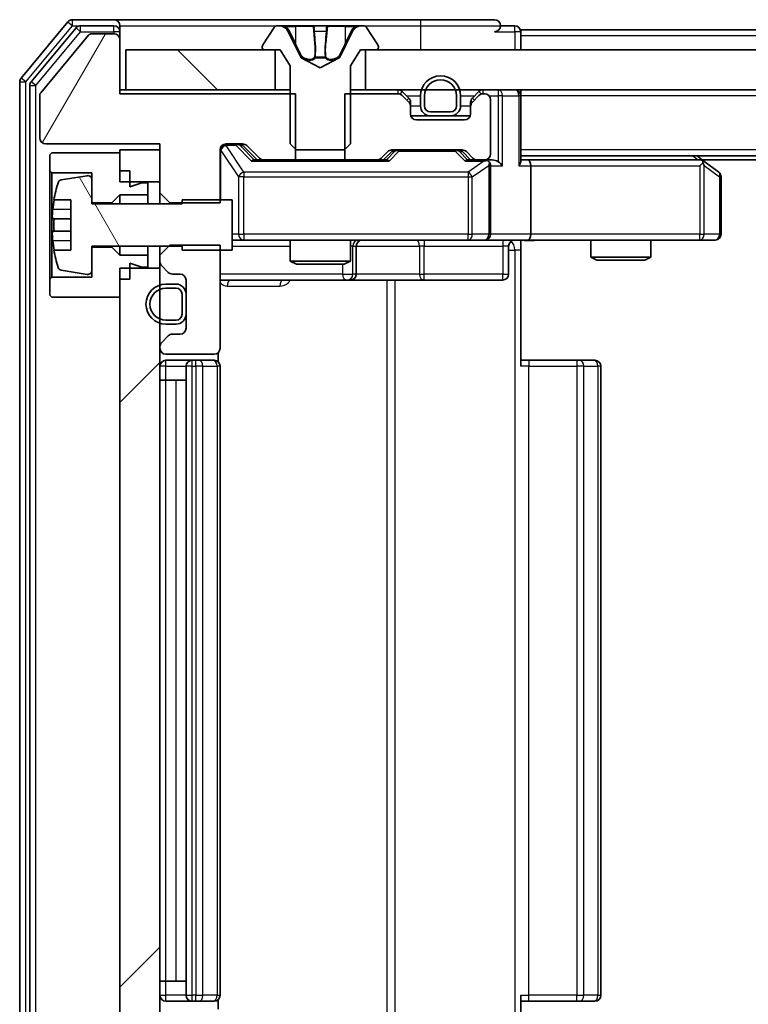
# Model space of a CAD drawing. Units: millimetres. Extents: x 36 to 10067, y 20 to 1846.
# Drawn here: x 2417 to 2454, y 1431 to 1480 of the extents above; entities that cross this region are included whole.
import ezdxf

# ---------------------------------------------------------------- set-up
doc = ezdxf.new("R2010")
doc.units = ezdxf.units.MM
doc.header["$LTSCALE"] = 2.5
doc.layers.add('Hatch (ISO)', color=1, linetype='Continuous', lineweight=18, true_color=0xff0000)
doc.layers.add('Visible (ISO)', color=7, linetype='Continuous', lineweight=35)
doc.layers.add('Visible Narrow (ISO)', color=7, linetype='Continuous', lineweight=25)
pattern_1 = [(135.0002, (929.5, -32), (-14.59286, -14.59297), [])]

msp = doc.modelspace()

# ---------------------------------------------------------------- hatches: boundary and pattern name
at = {"layer": 'Hatch (ISO)'}
h = msp.add_hatch(dxfattribs=at)
h.set_pattern_fill('ANSI31', color=256, scale=165.1, angle=14.99998, style=0)
h.set_pattern_definition([(60, (929.5, -32), (-17.8726, 10.31876), [])])
edge = h.paths.add_edge_path()
edge.add_line((2431.108, 1472.9522), (2431.108, 1476.2522))
edge.add_line((2431.108, 1476.2522), (2422.3375, 1476.2522))
edge.add_line((2422.3375, 1476.2522), (2422.3375, 1478.9522))
edge.add_ellipse((2422.0375, 1478.9522), major_axis=(0, 0.3), ratio=1, start_angle=270, end_angle=360)
edge.add_line((2422.0375, 1479.2522), (2420.9312, 1479.2522))
edge.add_ellipse((2420.9312, 1479.0522), major_axis=(-0.2, 0), ratio=1, start_angle=270, end_angle=320.19443)
edge.add_line((2420.7775, 1479.1802), (2418.3838, 1476.3078))
edge.add_ellipse((2418.5375, 1476.1797), major_axis=(-0.128, -0.1536), ratio=1, start_angle=270, end_angle=309.80557)
edge.add_line((2418.3375, 1476.1797), (2418.3375, 1474.0522))
edge.add_ellipse((2418.6375, 1474.0522), major_axis=(0, -0.3), ratio=1, start_angle=270, end_angle=360)
edge.add_line((2418.6375, 1473.7522), (2424.3375, 1473.7522))
edge.add_line((2424.3375, 1473.7522), (2424.3375, 1471.3087))
edge.add_line((2424.3375, 1471.3087), (2424.8375, 1470.8087))
edge.add_line((2424.8375, 1470.8087), (2427.3375, 1470.8087))
edge.add_line((2427.3375, 1470.8087), (2427.3375, 1473.4522))
edge.add_ellipse((2427.6375, 1473.4522), major_axis=(0, 0.3), ratio=1, start_angle=0, end_angle=90, ccw=False)
edge.add_line((2427.6375, 1473.7522), (2428.4632, 1473.7522))
edge.add_ellipse((2428.4632, 1473.4522), major_axis=(0.3, 0), ratio=1, start_angle=45, end_angle=90, ccw=False)
edge.add_line((2428.6754, 1473.6643), (2429.2996, 1473.04))
edge.add_ellipse((2429.5117, 1473.2522), major_axis=(0.2121, -0.2121), ratio=1, start_angle=270, end_angle=315)
edge.add_line((2429.5117, 1472.9522), (2431.108, 1472.9522))
h = msp.add_hatch(dxfattribs=at)
h.set_pattern_fill('ANSI31', color=256, scale=165.1, angle=90.00021, style=0)
h.set_pattern_definition(pattern_1)
h.paths.add_polyline_path([(2422.6375, 1478.4522), (2422.6375, 1476.4522), (2430.0875, 1476.4522), (2430.0875, 1478.4522)])
h = msp.add_hatch(dxfattribs=at)
h.set_pattern_fill('ANSI31', color=256, scale=165.1, angle=90.00021, style=0)
h.set_pattern_definition(pattern_1)
h.paths.add_polyline_path([(2434.5875, 1478.4522), (2434.5875, 1476.4522), (2830.0875, 1476.4522), (2830.0875, 1478.4522)])
h = msp.add_hatch(dxfattribs=at)
h.set_pattern_fill('ANSI31', color=256, scale=165.1, angle=75.00018, style=0)
h.set_pattern_definition([(120.0002, (929.5, -32), (-17.87257, -10.3188), [])])
edge = h.paths.add_edge_path()
edge.add_line((2427.9375, 1470.9522), (2425.4375, 1470.9522))
edge.add_line((2425.4375, 1470.9522), (2425.4375, 1470.7522))
edge.add_line((2425.4375, 1470.7522), (2420.9375, 1470.7522))
edge.add_line((2420.9375, 1470.7522), (2420.9375, 1471.9671))
edge.add_ellipse((2420.7375, 1471.9671), major_axis=(0, 0.2), ratio=1, start_angle=270, end_angle=369.21295)
edge.add_line((2420.7055, 1472.1645), (2419.4106, 1471.9545))
edge.add_ellipse((2419.4426, 1471.7571), major_axis=(-0.1974, -0.032), ratio=1, start_angle=270, end_angle=333.89612)
edge.add_ellipse((2426.21, 1469.7022), major_axis=(-2.113, -6.9588), ratio=1, start_angle=270, end_angle=276.99377)
edge.add_line((2419.0457, 1470.9522), (2419.8875, 1470.9522))
edge.add_line((2419.8875, 1470.9522), (2419.8875, 1468.4522))
edge.add_line((2419.8875, 1468.4522), (2419.0457, 1468.4522))
edge.add_ellipse((2426.21, 1469.7022), major_axis=(1.25, -7.1643), ratio=1, start_angle=270, end_angle=276.99377)
edge.add_ellipse((2419.4426, 1467.6472), major_axis=(0.0581, -0.1914), ratio=1, start_angle=270, end_angle=333.89612)
edge.add_line((2419.4106, 1467.4498), (2420.7055, 1467.2398))
edge.add_ellipse((2420.7375, 1467.4372), major_axis=(0.1974, -0.032), ratio=1, start_angle=270, end_angle=369.21295)
edge.add_line((2420.9375, 1467.4372), (2420.9375, 1468.6522))
edge.add_line((2420.9375, 1468.6522), (2425.4375, 1468.6522))
edge.add_line((2425.4375, 1468.6522), (2425.4375, 1468.4522))
edge.add_line((2425.4375, 1468.4522), (2427.9375, 1468.4522))
edge.add_line((2427.9375, 1468.4522), (2427.9375, 1470.9522))
h = msp.add_hatch(dxfattribs=at)
h.set_pattern_fill('ANSI31', color=256, scale=165.1, style=0)
h.set_pattern_definition([(45, (929.5, -32), (-14.59292, 14.59292), [])])
h.paths.add_polyline_path([(2422.3375, 1426.3522), (2424.3375, 1426.3522), (2424.3375, 1467.5522), (2422.3375, 1467.5522)])

# ---------------------------------------------------------------- linework, layer by layer
at = {"layer": 'Visible (ISO)'}
for p, q in [((2422.0375, 1479.9522), (2419.978, 1479.9522)), ((2437.3375, 1479.9522), (2422.0375, 1479.9522)), ((2441.0375, 1479.9522), (2437.3375, 1479.9522)), ((2419.7475, 1479.8442), (2417.407, 1477.0356)), ((2420.1484, 1479.5442), (2417.907, 1476.8546)), ((2422.0375, 1479.6522), (2420.3789, 1479.6522)), ((2422.3375, 1479.6522), (2422.3375, 1479.3522)), ((2430.0283, 1479.5612), (2429.4698, 1478.7019)), ((2430.2774, 1479.6522), (2430.196, 1479.6522)), ((2430.3148, 1479.6522), (2430.2774, 1479.6522)), ((2431.0943, 1479.6522), (2430.3148, 1479.6522)), ((2431.0943, 1479.6522), (2431.9334, 1479.6522)), ((2431.947, 1479.6522), (2431.9334, 1479.6522)), ((2432.7279, 1479.6522), (2431.947, 1479.6522)), ((2432.7415, 1479.6522), (2432.7279, 1479.6522)), ((2432.7415, 1479.6522), (2433.5807, 1479.6522)), ((2434.3602, 1479.6522), (2433.5807, 1479.6522)), ((2434.3975, 1479.6522), (2434.3602, 1479.6522)), ((2434.4789, 1479.6522), (2434.3975, 1479.6522)), ((2435.2052, 1478.7019), (2434.6466, 1479.5612)), ((2442.0375, 1479.6522), (2441.3375, 1479.6522)), ((2629.9575, 1479.4522), (2442.3375, 1479.4522)), ((2442.3375, 1479.4522), (2442.3375, 1479.1522)), ((2420.7775, 1479.1802), (2418.3838, 1476.3078)), ((2422.0375, 1479.2522), (2420.9312, 1479.2522)), ((2422.3375, 1478.9522), (2422.3375, 1479.3522)), ((2422.3375, 1476.2522), (2422.3375, 1478.9522)), ((2431.3687, 1478.0779), (2430.7253, 1479.3744)), ((2433.9497, 1479.3744), (2433.3063, 1478.0779)), ((2442.3375, 1478.4522), (2442.3375, 1479.1522)), ((2422.6375, 1478.4522), (2422.6375, 1476.4522)), ((2430.0875, 1478.4522), (2422.6375, 1478.4522)), ((2429.4375, 1478.5929), (2429.4375, 1478.5522)), ((2429.5375, 1478.4522), (2430.3375, 1478.4522)), ((2430.0875, 1476.4522), (2430.0875, 1478.4522)), ((2430.3375, 1478.4522), (2430.8375, 1477.6522)), ((2433.8375, 1477.6522), (2434.3375, 1478.4522)), ((2434.3375, 1478.4522), (2435.1375, 1478.4522)), ((2434.5875, 1478.4522), (2434.5875, 1476.4522)), ((2830.0875, 1478.4522), (2434.5875, 1478.4522)), ((2435.2375, 1478.5522), (2435.2375, 1478.5929)), ((2432.3375, 1477.5522), (2431.39, 1478.0559)), ((2433.285, 1478.0559), (2432.3375, 1477.5522)), ((2430.8375, 1477.6522), (2430.8375, 1473.7522)), ((2433.8375, 1473.7522), (2433.8375, 1477.6522)), ((2417.3375, 1476.8435), (2417.3375, 1417.0608)), ((2417.8375, 1476.6625), (2417.8375, 1417.2418)), ((2418.3375, 1476.1797), (2418.3375, 1474.0522)), ((2422.6375, 1476.4522), (2422.3375, 1476.4522)), ((2431.108, 1476.2522), (2422.3375, 1476.2522)), ((2422.6375, 1476.4522), (2430.0875, 1476.4522)), ((2430.8375, 1476.4522), (2430.0875, 1476.4522)), ((2431.108, 1472.9522), (2431.108, 1476.2522)), ((2433.567, 1476.2522), (2433.567, 1472.9522)), ((2436.2132, 1476.2522), (2433.567, 1476.2522)), ((2434.5875, 1476.4522), (2433.8375, 1476.4522)), ((2434.5875, 1476.4522), (2830.0875, 1476.4522)), ((2436.7496, 1476.04), (2436.4254, 1476.3643)), ((2436.7496, 1475.84), (2436.4254, 1476.1643)), ((2437.3375, 1476.1522), (2437.3375, 1475.6522)), ((2437.5375, 1476.1522), (2437.5375, 1475.6522)), ((2437.5375, 1475.6522), (2437.5375, 1476.1522)), ((2439.1375, 1475.6522), (2439.1375, 1476.1522)), ((2439.1375, 1476.1522), (2439.1375, 1475.6522)), ((2439.3375, 1475.6522), (2439.3375, 1476.1522)), ((2440.2496, 1476.3643), (2439.9254, 1476.04)), ((2440.2496, 1476.1643), (2439.9254, 1475.84)), ((2440.5375, 1476.2522), (2440.4617, 1476.2522)), ((2442.3375, 1476.4522), (2442.3375, 1476.1522)), ((2442.3375, 1472.8643), (2442.3375, 1476.1522)), ((2436.8375, 1475.6279), (2436.8375, 1475.8279)), ((2436.8375, 1475.2522), (2436.8375, 1475.6279)), ((2439.8375, 1475.8279), (2439.8375, 1475.6279)), ((2439.8375, 1475.6279), (2439.8375, 1475.2522)), ((2440.8375, 1473.2522), (2440.8375, 1475.9522)), ((2437.8375, 1475.1522), (2436.8546, 1475.1522)), ((2437.8375, 1475.3522), (2438.8375, 1475.3522)), ((2438.8375, 1475.3522), (2437.8375, 1475.3522)), ((2437.8375, 1475.1522), (2438.8375, 1475.1522)), ((2439.8203, 1475.1522), (2438.8375, 1475.1522)), ((2439.5375, 1474.9522), (2437.1375, 1474.9522)), ((2418.6375, 1473.7522), (2424.3375, 1473.7522)), ((2424.3375, 1473.7522), (2424.3375, 1471.3087)), ((2427.6375, 1473.7522), (2428.4632, 1473.7522)), ((2428.4754, 1473.6643), (2429.1875, 1472.9522)), ((2428.6754, 1473.6643), (2429.2996, 1473.04)), ((2430.8375, 1473.7522), (2431.1375, 1473.4522)), ((2433.5375, 1473.4522), (2433.8375, 1473.7522)), ((2418.9375, 1473.3022), (2418.8375, 1473.2022)), ((2418.8375, 1473.2022), (2418.8375, 1472.4022)), ((2422.3375, 1473.3022), (2418.9375, 1473.3022)), ((2424.3375, 1473.4522), (2422.3375, 1473.4522)), ((2422.3375, 1473.4522), (2422.3375, 1471.8522)), ((2422.3375, 1472.4022), (2422.3375, 1473.3022)), ((2424.3375, 1471.8522), (2424.3375, 1473.4522)), ((2427.3375, 1470.8087), (2427.3375, 1473.4522)), ((2431.1375, 1473.4522), (2433.5375, 1473.4522)), ((2435.3754, 1473.04), (2435.6996, 1473.3643)), ((2435.4875, 1472.9522), (2435.8996, 1473.3643)), ((2435.9117, 1473.4522), (2439.4132, 1473.4522)), ((2439.4254, 1473.3643), (2439.8375, 1472.9522)), ((2439.6254, 1473.3643), (2439.9496, 1473.04)), ((2822.3375, 1473.1522), (2442.3375, 1473.1522)), ((2451.4842, 1472.8922), (2451.1375, 1473.1522)), ((2429.5117, 1472.9522), (2429.0114, 1472.9522)), ((2429.5117, 1472.9522), (2431.108, 1472.9522)), ((2433.567, 1472.9522), (2431.108, 1472.9522)), ((2433.567, 1472.9522), (2435.1632, 1472.9522)), ((2435.6636, 1472.9522), (2435.1632, 1472.9522)), ((2440.1617, 1472.9522), (2439.6614, 1472.9522)), ((2440.1617, 1472.9522), (2440.5375, 1472.9522)), ((2440.9132, 1472.9522), (2440.5375, 1472.9522)), ((2440.8375, 1469.2522), (2440.8375, 1472.6522)), ((2442.7132, 1472.9522), (2442.3375, 1472.9522)), ((2451.3042, 1472.9522), (2442.7132, 1472.9522)), ((2442.8375, 1472.6522), (2442.8375, 1469.2522)), ((2451.2741, 1472.6522), (2451.4297, 1472.8078)), ((2813.2708, 1472.9522), (2451.4042, 1472.9522)), ((2452.2175, 1472.3422), (2451.4842, 1472.8922)), ((2418.8375, 1472.4022), (2418.9375, 1472.3022)), ((2418.8375, 1472.4022), (2418.8375, 1467.0022)), ((2418.9375, 1472.3022), (2420.9375, 1472.3022)), ((2418.9375, 1467.1022), (2418.9375, 1472.3022)), ((2420.7055, 1472.1645), (2419.4106, 1471.9545)), ((2420.9375, 1472.3022), (2420.9375, 1470.8022)), ((2422.8375, 1472.4022), (2422.3375, 1472.4022)), ((2422.8375, 1471.6022), (2422.8375, 1472.4022)), ((2452.3375, 1469.2522), (2452.3375, 1472.1022)), ((2420.9375, 1470.7522), (2420.9375, 1471.9671)), ((2422.3375, 1471.8522), (2424.3375, 1471.8522)), ((2423.4375, 1471.8022), (2422.8375, 1471.6022)), ((2423.7375, 1471.8022), (2423.4375, 1471.8022)), ((2423.7375, 1471.2022), (2423.7375, 1471.8022)), ((2421.9375, 1470.8022), (2422.3375, 1471.2022)), ((2422.3375, 1471.2022), (2423.7375, 1471.2022)), ((2422.3375, 1471.2022), (2422.3375, 1470.7522)), ((2423.7375, 1471.2022), (2423.7375, 1470.7522)), ((2424.3375, 1471.3087), (2424.8375, 1470.8087)), ((2424.3375, 1471.3087), (2424.3375, 1470.7522)), ((2419.0457, 1470.9522), (2419.8875, 1470.9522)), ((2419.8875, 1470.9522), (2419.8875, 1468.4522)), ((2420.9375, 1470.8022), (2421.9375, 1470.8022)), ((2425.4375, 1470.7522), (2420.9375, 1470.7522)), ((2421.9375, 1470.8022), (2421.9375, 1470.7522)), ((2424.8375, 1470.8087), (2427.3375, 1470.8087)), ((2424.8375, 1470.7522), (2424.8375, 1470.8087)), ((2427.9375, 1470.9522), (2425.4375, 1470.9522)), ((2425.4375, 1470.9522), (2425.4375, 1470.7522)), ((2427.9375, 1468.4522), (2427.9375, 1470.9522)), ((2419.8875, 1470.0147), (2418.987, 1470.0147)), ((2418.987, 1469.3897), (2419.8875, 1469.3897)), ((2420.9375, 1467.4372), (2420.9375, 1468.6522)), ((2420.9375, 1468.6522), (2425.4375, 1468.6522)), ((2421.9375, 1468.6022), (2420.9375, 1468.6022)), ((2420.9375, 1468.6022), (2420.9375, 1467.1022)), ((2421.9375, 1468.6522), (2421.9375, 1468.6022)), ((2422.3375, 1468.2022), (2421.9375, 1468.6022)), ((2422.3375, 1468.6522), (2422.3375, 1468.2022)), ((2423.7375, 1468.6522), (2423.7375, 1468.2022)), ((2424.8375, 1468.6957), (2424.3375, 1468.1957)), ((2424.3375, 1468.6522), (2424.3375, 1468.1957)), ((2427.3375, 1468.6957), (2424.8375, 1468.6957)), ((2425.4375, 1468.6522), (2425.4375, 1468.4522)), ((2427.3375, 1463.5522), (2427.3375, 1468.6957)), ((2427.9375, 1468.9522), (2428.5229, 1468.9522)), ((2428.5229, 1468.9522), (2439.7193, 1468.9522)), ((2430.8375, 1468.9522), (2430.8375, 1467.9055)), ((2433.8375, 1468.9522), (2433.8375, 1467.9055)), ((2434.132, 1467.2522), (2434.132, 1468.6522)), ((2439.7193, 1468.9522), (2440.5375, 1468.9522)), ((2442.7132, 1468.9522), (2440.5375, 1468.9522)), ((2441.7362, 1468.6522), (2441.7362, 1467.2522)), ((2442.3375, 1468.9444), (2442.3375, 1468.4522)), ((2442.7132, 1468.9522), (2451.2741, 1468.9522)), ((2445.8375, 1468.9522), (2445.8375, 1468.1055)), ((2448.8375, 1468.9522), (2448.8375, 1468.1055)), ((2451.2741, 1468.9522), (2452.0375, 1468.9522)), ((2419.8875, 1468.4522), (2419.0457, 1468.4522)), ((2423.7375, 1468.2022), (2422.3375, 1468.2022)), ((2423.7375, 1467.6022), (2423.7375, 1468.2022)), ((2424.3375, 1468.1957), (2424.3375, 1467.8764)), ((2425.4375, 1468.4522), (2427.9375, 1468.4522)), ((2442.3375, 1468.4522), (2442.3375, 1462.6522)), ((2422.8375, 1467.0022), (2422.8375, 1467.8022)), ((2422.8375, 1467.8022), (2423.4375, 1467.6022)), ((2424.3375, 1467.8764), (2424.3375, 1467.5522)), ((2424.4254, 1467.6643), (2424.7496, 1467.34)), ((2430.8375, 1467.9055), (2433.8375, 1467.9055)), ((2431.1442, 1467.7522), (2430.8375, 1467.9055)), ((2433.5308, 1467.7522), (2431.1442, 1467.7522)), ((2433.5308, 1467.7522), (2433.8375, 1467.9055)), ((2445.8375, 1468.1055), (2448.8375, 1468.1055)), ((2446.1442, 1467.9522), (2445.8375, 1468.1055)), ((2448.5308, 1467.9522), (2446.1442, 1467.9522)), ((2448.5308, 1467.9522), (2448.8375, 1468.1055)), ((2419.4106, 1467.4498), (2420.7055, 1467.2398)), ((2424.3375, 1467.5522), (2422.3375, 1467.5522)), ((2422.3375, 1467.5522), (2422.3375, 1426.3522)), ((2423.4375, 1467.6022), (2423.7375, 1467.6022)), ((2424.3375, 1426.3522), (2424.3375, 1467.5522)), ((2424.9617, 1467.2522), (2425.3375, 1467.2522)), ((2418.9375, 1467.1022), (2418.8375, 1467.0022)), ((2418.8375, 1467.0022), (2418.8375, 1466.2022)), ((2420.9375, 1467.1022), (2418.9375, 1467.1022)), ((2422.3375, 1466.1022), (2422.3375, 1467.0022)), ((2422.8375, 1467.0022), (2422.3375, 1467.0022)), ((2425.1375, 1466.7522), (2424.6375, 1466.7522)), ((2425.6375, 1466.9522), (2425.6375, 1464.5522)), ((2427.3375, 1466.9522), (2433.6604, 1466.9522)), ((2433.6604, 1466.9522), (2433.832, 1466.9522)), ((2433.832, 1466.9522), (2437.5065, 1466.9522)), ((2437.5065, 1466.9522), (2441.4362, 1466.9522)), ((2418.8375, 1466.2022), (2418.9375, 1466.1022)), ((2425.1375, 1466.5522), (2424.6375, 1466.5522)), ((2424.6375, 1466.5522), (2425.1375, 1466.5522)), ((2425.4375, 1465.2522), (2425.4375, 1466.2522)), ((2425.4375, 1466.2522), (2425.4375, 1465.2522)), ((2425.6375, 1465.2522), (2425.6375, 1466.2522)), ((2418.9375, 1466.1022), (2422.3375, 1466.1022)), ((2424.6375, 1464.9522), (2425.1375, 1464.9522)), ((2425.1375, 1464.9522), (2424.6375, 1464.9522)), ((2424.6375, 1464.7522), (2425.1375, 1464.7522)), ((2425.3375, 1464.2522), (2424.9617, 1464.2522)), ((2424.7496, 1464.1643), (2424.4254, 1463.84)), ((2424.3375, 1463.6279), (2424.3375, 1463.5522)), ((2424.6375, 1463.2522), (2427.0375, 1463.2522)), ((2427.2477, 1462.8662), (2427.2477, 1463.3381)), ((2425.9375, 1462.9522), (2424.6375, 1462.9522)), ((2426.1304, 1462.9522), (2425.9375, 1462.9522)), ((2426.1304, 1462.9522), (2426.2718, 1462.9522)), ((2426.9789, 1462.9522), (2426.2718, 1462.9522)), ((2426.9789, 1462.9522), (2427.0375, 1462.9522)), ((2442.3375, 1462.9522), (2442.7517, 1462.9522)), ((2445.1304, 1462.9522), (2442.7517, 1462.9522)), ((2445.1304, 1462.9522), (2445.2718, 1462.9522)), ((2445.9789, 1462.9522), (2445.2718, 1462.9522)), ((2445.9789, 1462.9522), (2446.0375, 1462.9522)), ((2425.6375, 1462.6522), (2425.6375, 1431.2522)), ((2427.3375, 1431.2522), (2427.3375, 1462.6522)), ((2446.3375, 1431.2522), (2446.3375, 1462.6522)), ((2424.6375, 1461.9522), (2424.3375, 1461.9522)), ((2424.6375, 1461.9522), (2425.1375, 1461.9522)), ((2425.6375, 1461.9522), (2425.1375, 1461.9522)), ((2424.6375, 1431.9522), (2424.3375, 1431.9522)), ((2424.6375, 1431.9522), (2425.1375, 1431.9522)), ((2425.6375, 1431.9522), (2425.1375, 1431.9522)), ((2442.3375, 1431.2522), (2442.3375, 1425.4522)), ((2424.6375, 1430.9522), (2425.9375, 1430.9522)), ((2425.9375, 1430.9522), (2426.1304, 1430.9522)), ((2426.2718, 1430.9522), (2426.1304, 1430.9522)), ((2426.2718, 1430.9522), (2426.9789, 1430.9522)), ((2427.0375, 1430.9522), (2426.9789, 1430.9522)), ((2427.2477, 1430.5662), (2427.2477, 1431.0381)), ((2442.7517, 1430.9522), (2442.3375, 1430.9522)), ((2442.7517, 1430.9522), (2445.1304, 1430.9522)), ((2445.2718, 1430.9522), (2445.1304, 1430.9522)), ((2445.2718, 1430.9522), (2445.9789, 1430.9522)), ((2446.0375, 1430.9522), (2445.9789, 1430.9522))]:
    msp.add_line(p, q, dxfattribs=at)
for centre, radius, start, end in [((2419.978, 1479.6522), 0.3, 90, 140.19443), ((2422.0375, 1479.6522), 0.3, 0, 90), ((2441.0375, 1479.6522), 0.3, 0, 90), ((2420.3789, 1479.3522), 0.3, 90, 140.19443), ((2422.0375, 1479.3522), 0.3, 0, 90), ((2430.196, 1479.4522), 0.2, 90, 146.97613), ((2430.2774, 1479.1522), 0.5, 26.3917, 90), ((2434.3975, 1479.1522), 0.5, 90, 153.6083), ((2434.4789, 1479.4522), 0.2, 33.02387, 90), ((2441.0375, 1479.6522), 0.3, 270, 0), ((2442.0375, 1479.3522), 0.3, 0, 90), ((2420.9312, 1479.0522), 0.2, 90, 140.19443), ((2422.0375, 1478.9522), 0.3, 0, 90), ((2429.6375, 1478.5929), 0.2, 146.97613, 180), ((2429.5375, 1478.5522), 0.1, 180, 270), ((2435.1375, 1478.5522), 0.1, 270, 0), ((2435.0375, 1478.5929), 0.2, 0, 33.02387), ((2431.4135, 1478.1001), 0.05, 206.3917, 242), ((2433.2615, 1478.1001), 0.05, 298, 333.6083), ((2417.6375, 1476.8435), 0.3, 140.19443, 180), ((2438.3375, 1476.1522), 1, 0, 180), ((2418.1375, 1476.6625), 0.3, 140.19443, 180), ((2438.3375, 1476.1522), 0.8, 0, 180), ((2438.3375, 1476.1522), 0.8, 0, 180), ((2418.5375, 1476.1797), 0.2, 140.19443, 180), ((2436.2132, 1476.1522), 0.3, 45, 90), ((2436.2132, 1475.9522), 0.3, 45, 90), ((2436.5375, 1475.8279), 0.3, 0, 45), ((2440.1375, 1475.8279), 0.3, 135, 180), ((2440.4617, 1476.1522), 0.3, 90, 135), ((2440.4617, 1475.9522), 0.3, 90, 135), ((2440.5375, 1475.9522), 0.3, 0, 90), ((2442.0375, 1476.1522), 0.3, 0, 90), ((2436.5375, 1475.6279), 0.3, 0, 45), ((2437.8375, 1475.6522), 0.5, 180, 270), ((2437.8375, 1475.6522), 0.3, 180, 270), ((2437.8375, 1475.6522), 0.3, 180, 270), ((2438.8375, 1475.6522), 0.3, 270, 0), ((2438.8375, 1475.6522), 0.3, 270, 0), ((2438.8375, 1475.6522), 0.5, 270, 0), ((2440.1375, 1475.6279), 0.3, 135, 180), ((2437.1375, 1475.2522), 0.3, 180, 270), ((2439.5375, 1475.2522), 0.3, 270, 0), ((2418.6375, 1474.0522), 0.3, 180, 270), ((2427.6375, 1473.4522), 0.3, 90, 180), ((2428.4632, 1473.4522), 0.3, 45, 90), ((2429.5117, 1473.2522), 0.3, 225, 270), ((2435.1632, 1473.2522), 0.3, 270, 315), ((2435.9117, 1473.1522), 0.3, 90, 135), ((2439.4132, 1473.1522), 0.3, 45, 90), ((2440.1617, 1473.2522), 0.3, 225, 270), ((2440.5375, 1473.2522), 0.3, 270, 0), ((2440.5375, 1472.6522), 0.3, 66.56202, 90), ((2440.5375, 1472.6522), 0.3, 0, 31.24445), ((2451.3042, 1472.6522), 0.3, 66.56202, 90), ((2451.3042, 1472.6522), 0.3, 53.1301, 66.56202), ((2420.7375, 1471.9671), 0.2, 0, 99.21295), ((2452.0375, 1472.1022), 0.3, 0, 53.1301), ((2426.21, 1469.7022), 7.2725, 163.10907, 170.10283), ((2419.4426, 1471.7571), 0.2, 99.21295, 163.10907), ((2426.21, 1469.7022), 7.2658, 170.09359, 173.77779), ((2426.21, 1469.7022), 7.1643, 177.50001, 182.49999), ((2440.5375, 1469.2522), 0.3, 270, 0), ((2452.0375, 1469.2522), 0.3, 270, 0), ((2426.21, 1469.7022), 7.2658, 186.22221, 189.90641), ((2434.432, 1468.6522), 0.3, 90, 180), ((2442.0362, 1468.6522), 0.3, 90, 180), ((2426.21, 1469.7022), 7.2725, 189.89717, 196.89093), ((2424.6375, 1467.8764), 0.3, 180, 225), ((2419.4426, 1467.6472), 0.2, 196.89093, 260.78705), ((2420.7375, 1467.4372), 0.2, 260.78705, 0), ((2424.9617, 1467.5522), 0.3, 225, 270), ((2425.3375, 1466.9522), 0.3, 0, 90), ((2433.832, 1467.2522), 0.3, 270, 0), ((2441.4362, 1467.2522), 0.3, 270, 0), ((2424.6375, 1465.7522), 1, 90, 270), ((2425.1375, 1466.2522), 0.5, 0, 90), ((2424.6375, 1465.7522), 0.8, 90, 270), ((2424.6375, 1465.7522), 0.8, 90, 270), ((2425.1375, 1466.2522), 0.3, 0, 90), ((2425.1375, 1466.2522), 0.3, 0, 90), ((2425.1375, 1465.2522), 0.3, 270, 0), ((2425.1375, 1465.2522), 0.3, 270, 0), ((2425.1375, 1465.2522), 0.5, 270, 0), ((2424.9617, 1463.9522), 0.3, 90, 135), ((2425.3375, 1464.5522), 0.3, 270, 0), ((2424.6375, 1463.6279), 0.3, 135, 180), ((2424.6375, 1463.5522), 0.3, 180, 270), ((2427.0375, 1463.5522), 0.3, 270, 0), ((2424.6375, 1462.6522), 0.3, 90, 180), ((2425.9375, 1462.6522), 0.3, 90, 180), ((2427.0375, 1462.6522), 0.3, 0, 90), ((2446.0375, 1462.6522), 0.3, 0, 90), ((2424.6375, 1431.2522), 0.3, 180, 270), ((2425.9375, 1431.2522), 0.3, 180, 270), ((2427.0375, 1431.2522), 0.3, 270, 0), ((2446.0375, 1431.2522), 0.3, 270, 0)]:
    msp.add_arc(centre, radius, start, end, dxfattribs=at)
for centre, major_axis, ratio, start_param, end_param in [((2428.2632, 1473.4522), (0.3, 0), 0.9998508, 0.7853235, 1.5707963), ((2436.1118, 1473.1522), (-0.3, 0), 0.9998508, 4.712389, 5.4978618), ((2439.2132, 1473.1522), (0.3, 0), 0.9998508, 0.7853235, 1.5707963), ((2428.9083, 1472.6522), (-0.1246, -0.2958), 0.4004104, 3.3086173, 3.9521184), ((2435.7667, 1472.6522), (0.1246, -0.2958), 0.4004104, 2.3310669, 2.974568), ((2439.5583, 1472.6522), (-0.1246, -0.2958), 0.4004104, 3.3086173, 3.9521184), ((2440.5053, 1472.6522), (0.6487, 0.2044), 0.3384375, 1.230115, 1.4645462), ((2440.5375, 1472.6747), (0.2515, 0.483), 0.3384375, 4.8868428, 5.1615697), ((2440.9132, 1472.6522), (0.4243, 0), 0.7071068, 0.7853982, 1.5707963), ((2441.2132, 1472.6522), (0.2772, -0.2772), 0.4142136, 1.1780972, 1.9634954), ((2442.0375, 1472.6522), (0.2772, 0.2772), 0.4142136, 5.1050881, 5.8904862), ((2442.7132, 1472.6522), (0, 0.3), 0.4142136, 4.712389, 6.2831853), ((2451.2741, 1472.6747), (-0.2411, 0.4823), 0.3700244, 4.5294454, 4.8041722), ((2442.7132, 1469.2522), (0, 0.3), 0.4142136, 3.1415927, 4.712389)]:
    msp.add_ellipse(centre, major_axis=major_axis, ratio=ratio, start_param=start_param, end_param=end_param, dxfattribs=at)
for points, knots in [([(2430.32, 1479.6521), (2430.3193, 1479.6521), (2430.3186, 1479.6521), (2430.3168, 1479.6522), (2430.3158, 1479.6522), (2430.3148, 1479.6522)], [-0.00023059908, -0.00023059908, -0.00023059908, -0.00023059908, 0, 0, 0.00033832945, 0.00033832945, 0.00033832945, 0.00033832945]), ([(2430.3148, 1479.6522), (2430.3157, 1479.6522), (2430.3166, 1479.6521), (2430.3182, 1479.6521), (2430.3189, 1479.6521), (2430.3196, 1479.6521)], [-0.00033832945, -0.00033832945, -0.00033832945, -0.00033832945, 0, 0, 0.00024151791, 0.00024151791, 0.00024151791, 0.00024151791]), ([(2432.0369, 1479.5692), (2432.0349, 1479.6224), (2431.9889, 1479.6517), (2431.9479, 1479.6521), (2431.9475, 1479.6522), (2431.947, 1479.6522)], [0, 0, 0, 0, 0.032055974, 0.032055974, 0.032394303, 0.032394303, 0.032394303, 0.032394303]), ([(2431.947, 1479.6522), (2431.9473, 1479.6522), (2431.9475, 1479.6522), (2431.9496, 1479.6521), (2431.9516, 1479.652), (2431.9536, 1479.6516)], [-0.0323943032, -0.0323943032, -0.0323943032, -0.0323943032, -0.0320559737, -0.0320559737, -0.0289727583, -0.0289727583, -0.0289727583, -0.0289727583]), ([(2432.7268, 1479.6521), (2432.7268, 1479.6521), (2432.7267, 1479.6521), (2432.7263, 1479.6521), (2432.726, 1479.6521), (2432.7257, 1479.6521)], [-0.00005424966, -0.00005424966, -0.00005424966, -0.00005424966, 0, 0, 0.00024151791, 0.00024151791, 0.00024151791, 0.00024151791]), ([(2432.7268, 1479.6521), (2432.727, 1479.6521), (2432.7271, 1479.6521), (2432.7275, 1479.6522), (2432.7277, 1479.6522), (2432.7279, 1479.6522)], [-0.00023059908, -0.00023059908, -0.00023059908, -0.00023059908, 0, 0, 0.00033832945, 0.00033832945, 0.00033832945, 0.00033832945]), ([(2434.0962, 1479.5692), (2434.1776, 1479.6224), (2434.2688, 1479.6517), (2434.3583, 1479.6521), (2434.3593, 1479.6522), (2434.3602, 1479.6522)], [0, 0, 0, 0, 0.032055974, 0.032055974, 0.032394303, 0.032394303, 0.032394303, 0.032394303]), ([(2434.3602, 1479.6522), (2434.3592, 1479.6522), (2434.3582, 1479.6522), (2434.3477, 1479.6521), (2434.3383, 1479.652), (2434.3289, 1479.6516)], [-0.0323943032, -0.0323943032, -0.0323943032, -0.0323943032, -0.0320559737, -0.0320559737, -0.0289727583, -0.0289727583, -0.0289727583, -0.0289727583]), ([(2440.6568, 1472.9274), (2440.6623, 1472.925), (2440.6678, 1472.9224), (2440.7017, 1472.9052), (2440.728, 1472.8858), (2440.7653, 1472.8486), (2440.7816, 1472.8278), (2440.794, 1472.8078)], [0.381031219, 0.381031219, 0.381031219, 0.381031219, 0.382741903, 0.382741903, 0.391761654, 0.391761654, 0.398553638, 0.398553638, 0.398553638, 0.398553638]), ([(2451.4235, 1472.9274), (2451.4245, 1472.9246), (2451.4256, 1472.9218), (2451.4305, 1472.905), (2451.4333, 1472.8835), (2451.4334, 1472.8466), (2451.4321, 1472.8269), (2451.4297, 1472.8078)], [0.250886757, 0.250886757, 0.250886757, 0.250886757, 0.252877969, 0.252877969, 0.261958418, 0.261958418, 0.268388032, 0.268388032, 0.268388032, 0.268388032]), ([(2418.987, 1470.0147), (2418.9805, 1470.0147), (2418.9749, 1470.0265), (2418.9674, 1470.0749), (2418.9656, 1470.1115), (2418.9656, 1470.1961), (2418.9674, 1470.2496), (2418.9749, 1470.3667), (2418.9805, 1470.4302), (2418.987, 1470.4897)], [-0.288000969, -0.288000969, -0.288000969, -0.288000969, -0.270064026, -0.270064026, -0.252127083, -0.252127083, -0.234190141, -0.234190141, -0.216253198, -0.216253198, -0.216253198, -0.216253198]), ([(2418.987, 1468.9147), (2418.9805, 1468.9741), (2418.9749, 1469.0376), (2418.9674, 1469.1547), (2418.9656, 1469.2083), (2418.9656, 1469.2928), (2418.9674, 1469.3294), (2418.9749, 1469.3778), (2418.9805, 1469.3897), (2418.987, 1469.3897)], [0, 0, 0, 0, 0.017936943, 0.017936943, 0.035873886, 0.035873886, 0.053810829, 0.053810829, 0.071747772, 0.071747772, 0.071747772, 0.071747772]), ([(2443.5, 1468.9522), (2443.3397, 1468.9522), (2443.1795, 1468.9399), (2442.7922, 1468.9235), (2442.5645, 1468.9286), (2442.3375, 1468.9404)], [0, 0, 0, 0, 0.04811042, 0.04811042, 0.11629634, 0.11629634, 0.11629634, 0.11629634])]:
    msp.add_open_spline(points, degree=3, knots=knots, dxfattribs=at)
for points in [[(2431.9536, 1479.6516), (2431.9722, 1479.6487), (2431.9909, 1479.633), (2431.9918, 1479.6065)], [(2434.3289, 1479.6516), (2434.2403, 1479.6487), (2434.1505, 1479.633), (2434.0699, 1479.6065)]]:
    msp.add_open_spline(points, degree=3, dxfattribs=at)
at = {"layer": 'Visible Narrow (ISO)'}
for p, q in [((2419.978, 1479.6522), (2419.978, 1479.9522)), ((2437.3375, 1479.9522), (2437.3375, 1479.6522)), ((2417.6375, 1476.8435), (2419.978, 1479.6522)), ((2419.7475, 1479.8442), (2419.978, 1479.6522)), ((2419.978, 1479.6522), (2420.3789, 1479.6522)), ((2420.1484, 1479.5442), (2420.3789, 1479.3522)), ((2420.3789, 1479.3522), (2420.3789, 1479.6522)), ((2422.0375, 1479.3522), (2422.0375, 1479.6522)), ((2422.3375, 1479.6522), (2430.196, 1479.6522)), ((2430.6051, 1479.6065), (2431.0952, 1479.6065)), ((2431.9832, 1479.6065), (2431.0952, 1479.6065)), ((2431.0952, 1479.6065), (2431.0964, 1478.7762)), ((2431.9832, 1479.6065), (2431.9918, 1479.6065)), ((2431.9832, 1479.6065), (2432.0559, 1478.7762)), ((2432.6917, 1479.6065), (2432.6191, 1478.7762)), ((2432.6832, 1479.6065), (2432.6917, 1479.6065)), ((2433.5798, 1479.6065), (2432.6917, 1479.6065)), ((2433.5798, 1479.6065), (2433.5785, 1478.7762)), ((2433.5798, 1479.6065), (2434.0699, 1479.6065)), ((2434.4789, 1479.6522), (2437.3375, 1479.6522)), ((2437.3375, 1479.6522), (2441.3375, 1479.6522)), ((2437.3375, 1479.6522), (2437.3375, 1478.4522)), ((2442.0375, 1479.3522), (2442.0375, 1479.6522)), ((2418.1375, 1476.6625), (2420.3789, 1479.3522)), ((2420.3789, 1479.3522), (2422.0375, 1479.3522)), ((2422.3375, 1479.3522), (2422.0375, 1479.3522)), ((2422.0375, 1479.3522), (2422.0375, 1479.2522)), ((2430.7253, 1479.3744), (2430.7513, 1479.3744)), ((2431.0964, 1478.7762), (2430.7945, 1479.3923)), ((2432.0072, 1479.3923), (2432.0559, 1478.7762)), ((2432.049, 1479.3744), (2432.626, 1479.3744)), ((2432.6191, 1478.7762), (2432.6677, 1479.3923)), ((2433.8804, 1479.3923), (2433.5785, 1478.7762)), ((2433.9236, 1479.3744), (2433.9497, 1479.3744)), ((2441.0375, 1479.3522), (2442.0375, 1479.3522)), ((2442.3375, 1479.3522), (2442.0375, 1479.3522)), ((2442.0375, 1479.3522), (2442.0375, 1478.4522)), ((2629.7625, 1479.1522), (2442.3375, 1479.1522)), ((2431.4006, 1478.0779), (2431.3687, 1478.0779)), ((2431.39, 1478.0559), (2431.4212, 1478.0559)), ((2432.584, 1478.0779), (2432.091, 1478.0779)), ((2432.0964, 1478.0559), (2432.5786, 1478.0559)), ((2433.2538, 1478.0559), (2433.285, 1478.0559)), ((2433.3063, 1478.0779), (2433.2744, 1478.0779)), ((2417.6375, 1476.8435), (2417.407, 1477.0356)), ((2417.3375, 1476.8435), (2417.6375, 1476.8435)), ((2417.6375, 1417.0608), (2417.6375, 1476.8435)), ((2417.8375, 1476.6625), (2418.1375, 1476.6625)), ((2418.1375, 1476.6625), (2417.907, 1476.8546)), ((2418.1375, 1417.2418), (2418.1375, 1476.6625)), ((2436.2132, 1476.4522), (2436.2132, 1476.2522)), ((2436.4254, 1476.3643), (2436.3003, 1476.2392)), ((2436.6375, 1476.1522), (2437.3375, 1476.1522)), ((2436.6496, 1475.94), (2436.7496, 1476.04)), ((2439.3375, 1476.1522), (2440.0375, 1476.1522)), ((2439.9254, 1476.04), (2440.0254, 1475.94)), ((2440.3747, 1476.2392), (2440.2496, 1476.3643)), ((2440.4617, 1476.2522), (2440.4617, 1476.4522)), ((2440.7611, 1476.1522), (2441.2132, 1476.1522)), ((2441.2132, 1476.4522), (2441.2132, 1476.1522)), ((2441.4254, 1476.1522), (2441.2132, 1476.1522)), ((2441.2132, 1476.1522), (2441.2132, 1472.8643)), ((2441.4254, 1476.1522), (2442.2496, 1476.1522)), ((2441.4254, 1472.6522), (2441.4254, 1476.1522)), ((2442.3375, 1476.1522), (2442.2496, 1476.1522)), ((2442.2496, 1476.1522), (2442.2496, 1472.6522)), ((2822.3375, 1476.1522), (2442.3375, 1476.1522)), ((2436.8375, 1475.8279), (2436.7611, 1475.8279)), ((2436.8375, 1475.6522), (2437.3375, 1475.6522)), ((2439.3375, 1475.6522), (2439.8375, 1475.6522)), ((2439.9139, 1475.8279), (2439.8375, 1475.8279)), ((2427.6375, 1473.7522), (2427.6375, 1473.6922)), ((2427.6375, 1473.6703), (2427.6375, 1473.6922)), ((2427.6375, 1473.6922), (2428.1267, 1473.6922)), ((2428.5229, 1472.3422), (2427.6375, 1473.6703)), ((2428.1267, 1473.6922), (2428.1267, 1473.7522)), ((2428.1267, 1473.6922), (2428.9083, 1472.8922)), ((2428.3388, 1473.6643), (2428.4754, 1473.6643)), ((2429.0345, 1472.9522), (2428.3388, 1473.6643)), ((2427.3692, 1473.4303), (2427.3375, 1473.4303)), ((2427.3692, 1470.9522), (2427.3692, 1473.4303)), ((2427.3692, 1473.4303), (2428.2546, 1472.1022)), ((2436.0431, 1473.3643), (2435.6405, 1472.9522)), ((2435.7667, 1472.8922), (2436.2552, 1473.3922)), ((2435.8996, 1473.3643), (2436.0431, 1473.3643)), ((2436.2552, 1473.4522), (2436.2552, 1473.3922)), ((2436.2552, 1473.3922), (2439.0698, 1473.3922)), ((2439.0698, 1473.3922), (2439.0698, 1473.4522)), ((2439.0698, 1473.3922), (2439.5583, 1472.8922)), ((2439.2819, 1473.3643), (2439.4254, 1473.3643)), ((2439.6845, 1472.9522), (2439.2819, 1473.3643)), ((2822.3375, 1473.4522), (2442.3375, 1473.4522)), ((2450.924, 1473.1522), (2451.1906, 1472.9522)), ((2428.9083, 1472.8922), (2435.7667, 1472.8922)), ((2439.5583, 1472.8922), (2440.5053, 1472.8922)), ((2440.5053, 1472.8922), (2439.7193, 1472.3422)), ((2439.9239, 1472.1022), (2440.7421, 1472.6747)), ((2440.7421, 1472.6747), (2440.7421, 1469.2522)), ((2440.8375, 1472.6522), (2441.4254, 1472.6522)), ((2442.2496, 1472.6522), (2442.8375, 1472.6522)), ((2442.8375, 1472.6522), (2451.2741, 1472.6522)), ((2451.2741, 1472.6522), (2451.2741, 1469.2522)), ((2451.4934, 1472.6747), (2452.2568, 1472.1022)), ((2451.4934, 1469.2522), (2451.4934, 1472.6747)), ((2428.5229, 1472.1022), (2428.2546, 1472.1022)), ((2428.2546, 1472.1022), (2428.2546, 1469.2522)), ((2428.5229, 1472.3422), (2428.5229, 1472.1022)), ((2439.7193, 1472.3422), (2428.5229, 1472.3422)), ((2428.5229, 1469.2522), (2428.5229, 1472.1022)), ((2428.5229, 1472.1022), (2439.7193, 1472.1022)), ((2439.7193, 1472.3422), (2439.7193, 1472.1022)), ((2439.7193, 1472.1022), (2439.9239, 1472.1022)), ((2439.7193, 1472.1022), (2439.7193, 1469.2522)), ((2439.9239, 1469.2522), (2439.9239, 1472.1022)), ((2452.3375, 1472.1022), (2452.2568, 1472.1022)), ((2452.2568, 1472.1022), (2452.2568, 1469.2522)), ((2418.987, 1470.4897), (2419.8875, 1470.4897)), ((2428.2546, 1469.2522), (2427.9375, 1469.2522)), ((2428.2546, 1469.2522), (2428.5229, 1469.2522)), ((2428.5229, 1469.2522), (2428.5229, 1468.9522)), ((2439.7193, 1469.2522), (2428.5229, 1469.2522)), ((2439.7193, 1469.2522), (2439.9239, 1469.2522)), ((2439.7193, 1468.9522), (2439.7193, 1469.2522)), ((2440.7421, 1469.2522), (2439.9239, 1469.2522)), ((2440.7421, 1469.2522), (2440.8375, 1469.2522)), ((2442.8375, 1469.2522), (2440.8375, 1469.2522)), ((2451.2741, 1469.2522), (2442.8375, 1469.2522)), ((2451.2741, 1468.9522), (2451.2741, 1469.2522)), ((2451.2741, 1469.2522), (2451.4934, 1469.2522)), ((2452.2568, 1469.2522), (2451.4934, 1469.2522)), ((2452.2568, 1469.2522), (2452.3375, 1469.2522)), ((2419.8875, 1468.9147), (2418.987, 1468.9147)), ((2427.9375, 1468.6522), (2430.8375, 1468.6522)), ((2433.9602, 1468.6522), (2433.8375, 1468.6522)), ((2433.9602, 1468.6522), (2434.1317, 1468.6522)), ((2433.9602, 1467.2522), (2433.9602, 1468.6522)), ((2434.132, 1468.6522), (2434.1317, 1468.6522)), ((2434.1317, 1468.6522), (2434.1317, 1467.2522)), ((2434.132, 1468.6522), (2437.2944, 1468.6522)), ((2437.5196, 1468.6522), (2437.2944, 1468.6522)), ((2437.2944, 1468.6522), (2437.2944, 1467.2522)), ((2437.5196, 1468.6522), (2441.4493, 1468.6522)), ((2437.5196, 1467.2522), (2437.5196, 1468.6522)), ((2441.7362, 1468.6522), (2441.4493, 1468.6522)), ((2441.4493, 1468.6522), (2441.4493, 1467.2522)), ((2441.7362, 1468.4522), (2442.0446, 1468.4522)), ((2442.3375, 1468.4522), (2442.0446, 1468.4522)), ((2442.0446, 1468.4522), (2442.0446, 1425.4522)), ((2433.4483, 1467.7522), (2433.4483, 1467.2522)), ((2433.4483, 1467.2522), (2427.3375, 1467.2522)), ((2433.4483, 1467.2522), (2433.9602, 1467.2522)), ((2434.1317, 1467.2522), (2433.9602, 1467.2522)), ((2434.1317, 1467.2522), (2434.132, 1467.2522)), ((2437.2944, 1467.2522), (2434.132, 1467.2522)), ((2437.2944, 1467.2522), (2437.5196, 1467.2522)), ((2441.4493, 1467.2522), (2437.5196, 1467.2522)), ((2441.4493, 1467.2522), (2441.7362, 1467.2522)), ((2427.6925, 1466.6522), (2430.3226, 1466.6522)), ((2435.6623, 1466.9522), (2435.6623, 1426.9522)), ((2436.0666, 1426.9522), (2436.0666, 1466.9522)), ((2424.6375, 1462.6522), (2424.6375, 1462.9522)), ((2425.9375, 1462.6522), (2425.9375, 1462.9522)), ((2426.1304, 1462.6522), (2426.1304, 1462.9522)), ((2442.7517, 1462.9522), (2442.7517, 1462.6522)), ((2445.1304, 1462.9522), (2445.1304, 1462.6522)), ((2424.6375, 1462.6522), (2424.3375, 1462.6522)), ((2424.6375, 1461.9522), (2424.6375, 1462.6522)), ((2424.6375, 1462.6522), (2425.6375, 1462.6522)), ((2425.9375, 1462.6522), (2425.6375, 1462.6522)), ((2425.9375, 1431.2522), (2425.9375, 1462.6522)), ((2425.9375, 1462.6522), (2426.1304, 1462.6522)), ((2426.1304, 1462.6522), (2426.1304, 1431.2522)), ((2426.4839, 1462.6522), (2426.1304, 1462.6522)), ((2426.4839, 1431.2522), (2426.4839, 1462.6522)), ((2426.4839, 1462.6522), (2427.191, 1462.6522)), ((2427.191, 1462.6522), (2427.191, 1431.2522)), ((2427.3375, 1462.6522), (2427.191, 1462.6522)), ((2442.7517, 1462.6522), (2442.3375, 1462.6522)), ((2442.7517, 1431.2522), (2442.7517, 1462.6522)), ((2442.7517, 1462.6522), (2445.1304, 1462.6522)), ((2445.1304, 1462.6522), (2445.1304, 1431.2522)), ((2445.4839, 1462.6522), (2445.1304, 1462.6522)), ((2445.4839, 1431.2522), (2445.4839, 1462.6522)), ((2445.4839, 1462.6522), (2446.191, 1462.6522)), ((2446.191, 1462.6522), (2446.191, 1431.2522)), ((2446.3375, 1462.6522), (2446.191, 1462.6522)), ((2424.6375, 1431.9522), (2424.6375, 1461.9522)), ((2425.1375, 1431.9522), (2425.1375, 1461.9522)), ((2424.6375, 1431.2522), (2424.6375, 1431.9522)), ((2424.3375, 1431.2522), (2424.6375, 1431.2522)), ((2425.6375, 1431.2522), (2424.6375, 1431.2522)), ((2424.6375, 1430.9522), (2424.6375, 1431.2522)), ((2425.6375, 1431.2522), (2425.9375, 1431.2522)), ((2425.9375, 1430.9522), (2425.9375, 1431.2522)), ((2426.1304, 1431.2522), (2425.9375, 1431.2522)), ((2426.1304, 1430.9522), (2426.1304, 1431.2522)), ((2426.1304, 1431.2522), (2426.4839, 1431.2522)), ((2427.191, 1431.2522), (2426.4839, 1431.2522)), ((2427.191, 1431.2522), (2427.3375, 1431.2522)), ((2442.3375, 1431.2522), (2442.7517, 1431.2522)), ((2442.7517, 1430.9522), (2442.7517, 1431.2522)), ((2445.1304, 1431.2522), (2442.7517, 1431.2522)), ((2445.1304, 1430.9522), (2445.1304, 1431.2522)), ((2445.1304, 1431.2522), (2445.4839, 1431.2522)), ((2446.191, 1431.2522), (2445.4839, 1431.2522)), ((2446.191, 1431.2522), (2446.3375, 1431.2522))]:
    msp.add_line(p, q, dxfattribs=at)
for centre in [(2428.1267, 1473.4522), (2439.0698, 1473.1522)]:
    msp.add_arc(centre, 0.3, 45, 90.00428, dxfattribs=at)
for centre, major_axis, ratio, start_param, end_param in [((2430.606, 1479.6109), (-0.0274, -0.0418), 0.0334121, 0.0931216, 1.4883037), ((2430.4046, 1479.248), (-0.3313, 0.3368), 0.8605493, 4.3429192, 4.9581751), ((2431.0943, 1479.6022), (0, 0.05), 0.0174524, 4.7996554, 6.2831853), ((2431.9334, 1479.6022), (0, 0.05), 0.9998477, 4.7996554, 6.2831853), ((2432.0416, 1479.6109), (-0.0499, -0.003), 0.8354784, 0.0316436, 1.4268258), ((2432.0267, 1479.248), (-0.0375, 0.4413), 0.0170949, 0.6210271, 1.236283), ((2432.6334, 1479.6109), (0.0499, -0.003), 0.8354784, 4.8563595, 6.2515417), ((2432.6483, 1479.248), (0.0375, 0.4413), 0.0170949, 5.0469023, 5.6621582), ((2432.7415, 1479.6022), (0, 0.05), 0.9998477, 0, 1.4835299), ((2433.5807, 1479.6022), (0, 0.05), 0.0174524, 0, 1.4835299), ((2434.2704, 1479.248), (-0.3313, -0.3368), 0.8605493, 4.4666028, 5.0818587), ((2434.069, 1479.6109), (0.0274, -0.0418), 0.0334121, 4.7948816, 6.1900638), ((2430.7954, 1479.3966), (-0.0449, -0.022), 0.0707177, 0.1613844, 1.5168075), ((2432.057, 1479.3966), (-0.0498, -0.0039), 0.4389175, 0.0193506, 1.3747738), ((2432.6179, 1479.3966), (0.0498, -0.0039), 0.4389175, 4.9084115, 6.2638347), ((2433.8796, 1479.3966), (0.0449, -0.022), 0.0707177, 4.7663778, 6.1218009), ((2431.0973, 1478.7805), (-0.0449, -0.022), 0.0707153, 0.1657583, 1.5168043), ((2432.1057, 1478.7805), (-0.0498, -0.0039), 0.4389579, 0.0193511, 1.370397), ((2432.5693, 1478.7805), (0.0498, -0.0039), 0.4389579, 4.9127883, 6.2638342), ((2433.5777, 1478.7805), (0.0449, -0.022), 0.0707153, 4.766381, 6.117427), ((2431.4439, 1478.1001), (-0.044, -0.0237), 0.0870412, 5.0547162, 6.052327), ((2431.4439, 1478.1001), (0, -0.05), 0.9670817, 5.1730111, 5.7944931), ((2431.4439, 1478.1001), (-0.0213, -0.0452), 0.271954, 4.9357689, 6.1587206), ((2432.1024, 1478.1001), (-0.0498, 0.0049), 0.4728258, 0.3892284, 1.3868392), ((2432.1024, 1478.1001), (0.0417, -0.0276), 0.8702675, 3.887757, 5.1107087), ((2432.1024, 1478.1001), (0, 0.05), 0.2544662, 2.0314184, 2.6529005), ((2432.5726, 1478.1001), (0.0417, 0.0276), 0.8702675, 4.3140693, 5.5370209), ((2432.5726, 1478.1001), (0, -0.05), 0.2544662, 0.4886922, 1.1101742), ((2432.5726, 1478.1001), (0.0498, 0.0049), 0.4728258, 4.8963461, 5.8939569), ((2433.2311, 1478.1001), (0.044, -0.0237), 0.0870412, 0.2308583, 1.2284691), ((2433.2311, 1478.1001), (0.0213, -0.0452), 0.271954, 0.1244647, 1.3474164), ((2433.2311, 1478.1001), (0, 0.05), 0.9670817, 3.6302849, 4.2517669), ((2441.2132, 1476.1522), (0, 0.3), 0.7071068, 4.712389, 6.2831853), ((2442.0375, 1476.1522), (0, 0.3), 0.7071068, 4.712389, 6.2831853), ((2427.6375, 1473.4522), (-0.3, 0), 0.8, 4.712389, 6.2831853), ((2427.6375, 1473.4303), (-0.3, 0), 0.8, 4.712389, 6.2831853), ((2427.6375, 1473.4303), (0.2496, 0.1664), 0.7427814, 1.1110061, 2.4101453), ((2428.1267, 1473.4522), (0.2146, 0.2096), 0.6901674, 0.0168833, 0.9775503), ((2436.2552, 1473.1522), (0, 0.3), 0.9998508, 0, 0.7854728), ((2436.2552, 1473.1522), (-0.2146, 0.2096), 0.6901674, 5.305635, 6.266302), ((2439.0698, 1473.1522), (0.2146, 0.2096), 0.6901674, 0.0168833, 0.9775503), ((2428.5229, 1472.1022), (-0.2496, -0.1664), 0.7427814, 4.2525987, 5.5517379), ((2439.7193, 1472.1022), (-0.172, 0.2458), 0.6073134, 4.3105458, 5.4271839), ((2452.0375, 1472.1022), (0.18, 0.24), 0.6509254, 5.1665473, 6.2831853), ((2428.5229, 1469.2522), (0, -0.3), 0.8944272, 4.712389, 6.2831853), ((2439.7193, 1469.2522), (0, -0.3), 0.682188, 0, 1.5707963), ((2440.5375, 1469.2522), (0, -0.3), 0.682188, 0, 1.5707963), ((2451.2741, 1469.2522), (0, -0.3), 0.7311768, 0, 1.5707963), ((2452.0375, 1469.2522), (0, -0.3), 0.7311768, 0, 1.5707963), ((2434.2599, 1468.6522), (0, 0.3), 0.9990482, 0, 1.5707963), ((2434.4314, 1468.6522), (0, 0.3), 0.9990482, 0, 1.5707963), ((2437.0823, 1468.6522), (0, 0.3), 0.7071068, 4.712389, 6.2831853), ((2437.5327, 1468.6522), (0, 0.3), 0.0436194, 0, 1.5707963), ((2441.4623, 1468.6522), (0, 0.3), 0.0436194, 0, 1.5707963), ((2441.691, 1468.4522), (0, -0.5), 0.7071068, 1.5707963, 2.6510965), ((2433.6604, 1467.2522), (0, -0.3), 0.7071068, 4.712389, 6.2831853), ((2433.6604, 1467.2522), (0, -0.3), 0.9990482, 0, 1.5707963), ((2433.832, 1467.2522), (0, -0.3), 0.9990482, 0, 1.5707963), ((2437.5065, 1467.2522), (0, -0.3), 0.7071068, 4.712389, 6.2831853), ((2437.5065, 1467.2522), (0, -0.3), 0.0436194, 0, 1.5707963), ((2441.4362, 1467.2522), (0, -0.3), 0.0436194, 0, 1.5707963), ((2427.8679, 1466.6522), (0, 0.3), 0.5845417, 0, 1.5707963), ((2430.4502, 1466.6522), (0, 0.3), 0.4251427, 0, 1.5707963), ((2426.2718, 1462.6522), (0, 0.3), 0.7071068, 4.712389, 6.2831853), ((2426.9789, 1462.6522), (0, 0.3), 0.7071068, 4.712389, 6.2831853), ((2445.2718, 1462.6522), (0, 0.3), 0.7071068, 4.712389, 6.2831853), ((2445.9789, 1462.6522), (0, 0.3), 0.7071068, 4.712389, 6.2831853), ((2426.2718, 1431.2522), (0, -0.3), 0.7071068, 0, 1.5707963), ((2426.9789, 1431.2522), (0, -0.3), 0.7071068, 0, 1.5707963), ((2445.2718, 1431.2522), (0, -0.3), 0.7071068, 0, 1.5707963), ((2445.9789, 1431.2522), (0, -0.3), 0.7071068, 0, 1.5707963)]:
    msp.add_ellipse(centre, major_axis=major_axis, ratio=ratio, start_param=start_param, end_param=end_param, dxfattribs=at)
for points in [[(2430.3196, 1479.6521), (2430.4076, 1479.6513), (2430.498, 1479.622), (2430.5788, 1479.5692)], [(2430.6051, 1479.6065), (2430.5165, 1479.6356), (2430.4169, 1479.6517), (2430.32, 1479.6521)], [(2430.5788, 1479.5692), (2430.6523, 1479.521), (2430.7128, 1479.4531), (2430.7513, 1479.3744)], [(2432.049, 1479.3744), (2432.0429, 1479.4531), (2432.0388, 1479.521), (2432.0369, 1479.5692)], [(2432.638, 1479.5692), (2432.6362, 1479.521), (2432.6321, 1479.4531), (2432.626, 1479.3744)], [(2432.7257, 1479.6521), (2432.6854, 1479.6513), (2432.64, 1479.622), (2432.638, 1479.5692)], [(2432.6832, 1479.6065), (2432.6842, 1479.6356), (2432.7066, 1479.6517), (2432.7268, 1479.6521)], [(2433.9236, 1479.3744), (2433.9622, 1479.4531), (2434.0226, 1479.521), (2434.0962, 1479.5692)], [(2430.7513, 1479.3744), (2430.852, 1479.169), (2430.9526, 1478.9637), (2431.0533, 1478.7583)], [(2432.0974, 1478.7583), (2432.0813, 1478.9637), (2432.0652, 1479.169), (2432.049, 1479.3744)], [(2432.626, 1479.3744), (2432.6098, 1479.169), (2432.5937, 1478.9637), (2432.5775, 1478.7583)], [(2433.6217, 1478.7583), (2433.7224, 1478.9637), (2433.823, 1479.169), (2433.9236, 1479.3744)], [(2431.0533, 1478.7583), (2431.1652, 1478.53), (2431.2794, 1478.3013), (2431.4006, 1478.0779)], [(2431.4272, 1478.0957), (2431.3119, 1478.3192), (2431.2029, 1478.5479), (2431.0964, 1478.7762)], [(2432.0559, 1478.7762), (2432.074, 1478.5479), (2432.0758, 1478.3192), (2432.0554, 1478.0957)], [(2432.091, 1478.0779), (2432.1156, 1478.3013), (2432.1154, 1478.53), (2432.0974, 1478.7583)], [(2432.5775, 1478.7583), (2432.5596, 1478.53), (2432.5594, 1478.3013), (2432.584, 1478.0779)], [(2432.6195, 1478.0957), (2432.5992, 1478.3192), (2432.601, 1478.5479), (2432.6191, 1478.7762)], [(2433.5785, 1478.7762), (2433.4721, 1478.5479), (2433.3631, 1478.3192), (2433.2478, 1478.0957)], [(2433.2744, 1478.0779), (2433.3955, 1478.3013), (2433.5098, 1478.53), (2433.6217, 1478.7583)]]:
    msp.add_open_spline(points, degree=3, dxfattribs=at)
for points, knots in [([(2431.4212, 1478.0559), (2431.5052, 1478.0164), (2431.671, 1477.9425), (2431.8823, 1477.9137), (2432.0222, 1477.9715), (2432.0759, 1478.0263), (2432.0964, 1478.0559)], [-0.17486601, -0.17486601, -0.17486601, -0.17486601, -0.14599531, -0.1171246, -0.09547158, -0.07381855, -0.07381855, -0.07381855, -0.07381855]), ([(2432.0554, 1478.0957), (2432.0368, 1478.0661), (2431.9879, 1478.0113), (2431.8607, 1477.9534), (2431.6647, 1477.9823), (2431.5071, 1478.0562), (2431.4272, 1478.0957)], [0.07381855, 0.07381855, 0.07381855, 0.07381855, 0.09547158, 0.1171246, 0.14599531, 0.17486601, 0.17486601, 0.17486601, 0.17486601]), ([(2432.5786, 1478.0559), (2432.6059, 1478.0164), (2432.6829, 1477.9425), (2432.8664, 1477.9137), (2433.0665, 1477.9715), (2433.1908, 1478.0263), (2433.2538, 1478.0559)], [-0.17486601, -0.17486601, -0.17486601, -0.17486601, -0.14599531, -0.1171246, -0.09547158, -0.07381855, -0.07381855, -0.07381855, -0.07381855]), ([(2433.2478, 1478.0957), (2433.1878, 1478.0661), (2433.0697, 1478.0113), (2432.8819, 1477.9534), (2432.7143, 1477.9823), (2432.6443, 1478.0562), (2432.6195, 1478.0957)], [0.07381855, 0.07381855, 0.07381855, 0.07381855, 0.09547158, 0.1171246, 0.14599531, 0.17486601, 0.17486601, 0.17486601, 0.17486601]), ([(2443.5, 1468.9522), (2443.3493, 1468.9522), (2443.0772, 1468.939), (2442.669, 1468.9343), (2442.4433, 1468.941), (2442.3375, 1468.9444)], [0, 0, 0, 0, 0.04985924, 0.08309873, 0.11479384, 0.11479384, 0.11479384, 0.11479384]), ([(2427.3375, 1466.8331), (2427.3392, 1466.831), (2427.4311, 1466.7175), (2427.5621, 1466.6522), (2427.6925, 1466.6522)], [-0.048272048, -0.048272048, -0.048272048, -0.048272048, -0.04737353, 0, 0, 0, 0]), ([(2430.3226, 1466.6522), (2430.4725, 1466.6522), (2430.677, 1466.7335), (2430.8108, 1466.9037), (2430.8391, 1466.9522)], [-0.097565399, -0.097565399, -0.097565399, -0.097565399, -0.0487827, -0.031647657, -0.031647657, -0.031647657, -0.031647657])]:
    msp.add_open_spline(points, degree=3, knots=knots, dxfattribs=at)

doc.saveas('drawing.dxf')
